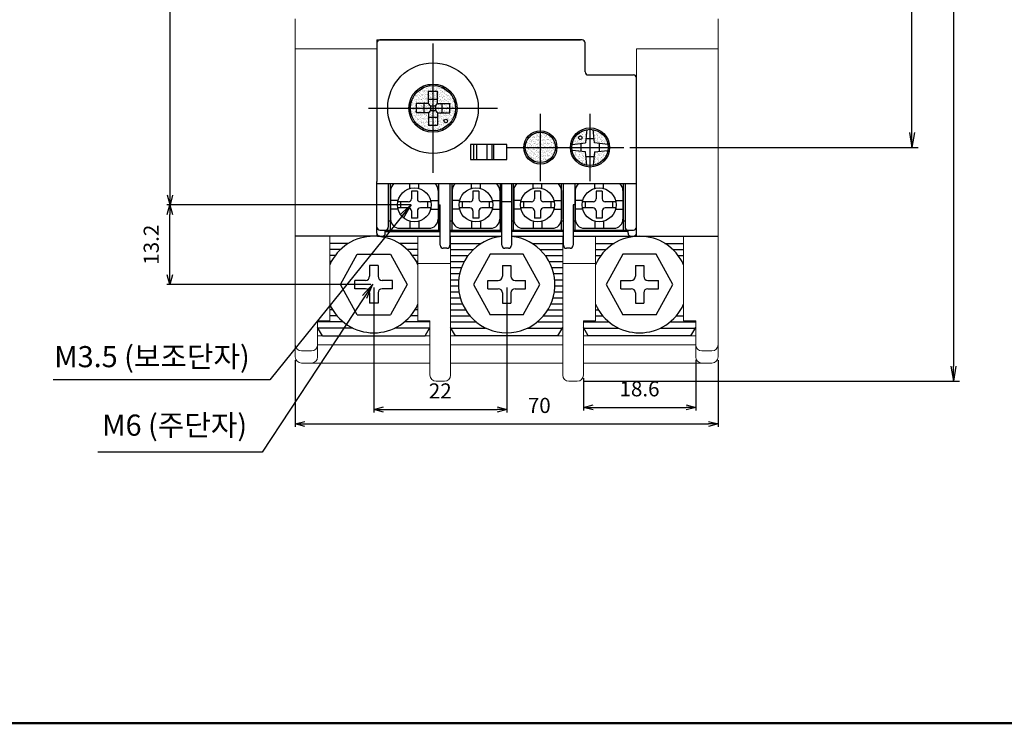
# Model space of a CAD drawing. Units: millimetres. Extents: x 1299 to 2406, y -2322 to -1601.
# Drawn here: x 1527 to 1690, y -2322 to -2206 of the extents above; entities that cross this region are included whole.
import ezdxf

# ---------------------------------------------------------------- set-up
doc = ezdxf.new("R2010")
doc.units = ezdxf.units.MM
doc.header["$LTSCALE"] = 0.5
for name, color, linetype, lineweight in [('AM_0', 7, 'Continuous', 50), ('AM_5', 3, 'Continuous', 25), ('AM_6', 2, 'Continuous', 35)]:
    doc.layers.add(name, color=color, linetype=linetype, lineweight=lineweight)
doc.styles.add('ROMANS', font='romans.shx', dxfattribs={"width": 0.7, "height": 2.5})
doc.styles.add('USER2', font='romans.shx', dxfattribs={"oblique": 15})
doc.styles.add('굴림', font='Gulim.ttf')
doc.dimstyles.new('AM_ISO$7', dxfattribs={"dimtxt": 3.5, "dimasz": 2.5, "dimexe": 1, "dimexo": 1, "dimgap": 0.5, "dimtad": 1, "dimdsep": 46, "dimtxsty": 'USER2', "dimblk": 'OPEN', "dimcen": 0, "dimclrd": 256, "dimclre": 256, "dimclrt": 256, "dimadec": 0, "dimazin": 2, "dimtp": 0.1, "dimtm": 0.1, "dimtfac": 0.71, "dimtmove": 0, "dimatfit": 3, "dimldrblk": 'OPEN', "dimfxl": 0, "dimlwd": -1, "dimlwe": -1, "dimarcsym": 0})
doc.dimstyles.new('AM_ISO(사용)$0', dxfattribs={"dimtxt": 2, "dimasz": 1.6, "dimexe": 0.5, "dimexo": 0.5, "dimgap": 0.5, "dimtad": 1, "dimlfac": 0.5, "dimdsep": 46, "dimtxsty": 'ROMANS', "dimblk": 'OPEN30', "dimcen": 0, "dimclrd": 256, "dimclre": 256, "dimclrt": 4, "dimadec": 0, "dimazin": 2, "dimtfac": 1, "dimtmove": 0, "dimatfit": 3, "dimldrblk": 'OPEN30', "dimfxl": 0, "dimlwd": -1, "dimlwe": -1, "dimarcsym": 0})
doc.dimstyles.new('사본 dducaral', dxfattribs={"dimtxt": 2.5, "dimasz": 2.5, "dimexe": 1, "dimexo": 1, "dimtad": 1, "dimlfac": 0.5, "dimdsep": 46, "dimtxsty": 'ROMANS', "dimblk": 'OPEN', "dimcen": 10, "dimclrd": 1, "dimclre": 1, "dimclrt": 4, "dimadec": 1, "dimazin": 2, "dimtp": 0.1, "dimtm": 0.1, "dimtfac": 0.71, "dimtmove": 0, "dimatfit": 3, "dimldrblk": 'OPEN', "dimfxl": 0, "dimtolj": 1, "dimlwd": -1, "dimlwe": -1, "dimarcsym": 0})

# ---------------------------------------------------------------- blocks, each defined once
blk = doc.blocks.new('_Open')
at = {"color": 0, "linetype": 'ByBlock', "lineweight": -2}
for p, q in [((-1, 0.167), (0, 0)), ((-1, -0.167), (0, 0)), ((0, 0), (-1, 0))]:
    blk.add_line(p, q, dxfattribs=at)
blk = doc.blocks.new('_Open30')
at = {"color": 0, "linetype": 'ByBlock', "lineweight": -2}
for p, q in [((-1, 0.27), (0, 0)), ((0, 0), (-1, -0.27)), ((0, 0), (-1, 0))]:
    blk.add_line(p, q, dxfattribs=at)
blk = doc.blocks.new('*D142')
at = {"layer": 'AM_5', "color": 1, "ltscale": 3}
for p, q in [((1557.9, -2145.82), (1551.15, -2145.82)), ((1551.65, -2234.73), (1551.65, -2147.42)), ((1591.61, -2236.33), (1551.15, -2236.33))]:
    blk.add_line(p, q, dxfattribs=at)
at = {"layer": 'Defpoints', "color": 0, "ltscale": 3}
for p in [(1551.65, -2145.82), (1558.4, -2145.82), (1592.11, -2236.33)]:
    blk.add_point(p, dxfattribs=at)
at = {"layer": 'AM_5', "color": 1, "ltscale": 3, "xscale": 1.6, "yscale": 1.6, "zscale": 1.6}
for p, rotation in [((1551.65, -2145.82), 90), ((1551.65, -2236.33), 270)]:
    blk.add_blockref('_Open30', p, dxfattribs=dict(at, rotation=rotation))
at = {"layer": 'AM_5', "color": 4, "ltscale": 3, "insert": (1548.9, -2191.08), "char_height": 2.5, "attachment_point": 5, "rotation": 90, "style": 'ROMANS'}
blk.add_mtext('90.5', dxfattribs=at)
blk = doc.blocks.new('*D144')
at = {"layer": 'AM_5', "color": 1, "ltscale": 3}
for p, q in [((1627.6, -2079.32), (1675.52, -2079.32)), ((1674.52, -2224.32), (1674.52, -2081.82)), ((1627.78, -2226.82), (1675.52, -2226.82))]:
    blk.add_line(p, q, dxfattribs=at)
at = {"layer": 'Defpoints', "color": 0, "ltscale": 3}
for p in [(1626.6, -2079.32), (1674.52, -2079.32), (1626.78, -2226.82)]:
    blk.add_point(p, dxfattribs=at)
at = {"layer": 'AM_5', "color": 1, "ltscale": 3, "xscale": 2.5, "yscale": 2.5, "zscale": 2.5}
for p, rotation in [((1674.52, -2079.32), 90), ((1674.52, -2226.82), 270)]:
    blk.add_blockref('_Open', p, dxfattribs=dict(at, rotation=rotation))
at = {"layer": 'AM_5', "color": 4, "ltscale": 3, "insert": (1672.65, -2153.07), "char_height": 2.5, "attachment_point": 5, "rotation": 90, "style": 'ROMANS'}
blk.add_mtext('\\A1;147.5', dxfattribs=at)
blk = doc.blocks.new('*D145')
at = {"layer": 'AM_5', "color": 1, "ltscale": 3}
for p, q in [((1627.6, -2079.32), (1682.38, -2079.32)), ((1681.38, -2081.82), (1681.38, -2263.02)), ((1620.1, -2265.52), (1682.38, -2265.52))]:
    blk.add_line(p, q, dxfattribs=at)
at = {"layer": 'Defpoints', "color": 0, "ltscale": 3}
for p in [(1626.6, -2079.32), (1619.1, -2265.52), (1681.38, -2265.52)]:
    blk.add_point(p, dxfattribs=at)
at = {"layer": 'AM_5', "color": 1, "ltscale": 3, "xscale": 2.5, "yscale": 2.5, "zscale": 2.5}
for p, rotation in [((1681.38, -2079.32), 90), ((1681.38, -2265.52), 270)]:
    blk.add_blockref('_Open', p, dxfattribs=dict(at, rotation=rotation))
at = {"layer": 'AM_5', "color": 4, "ltscale": 3, "insert": (1679.51, -2172.42), "char_height": 2.5, "attachment_point": 5, "rotation": 90, "style": 'ROMANS'}
blk.add_mtext('\\A1;186', dxfattribs=at)
blk = doc.blocks.new('*D149')
at = {"layer": 'AM_5', "color": 1, "ltscale": 3}
for p, q in [((1572.4, -2262.02), (1572.4, -2273.11)), ((1642.4, -2262.02), (1642.4, -2273.11)), ((1574, -2272.61), (1640.8, -2272.61))]:
    blk.add_line(p, q, dxfattribs=at)
at = {"layer": 'Defpoints', "color": 0, "ltscale": 3}
for p in [(1572.4, -2261.52), (1642.4, -2261.52), (1642.4, -2272.61)]:
    blk.add_point(p, dxfattribs=at)
at = {"layer": 'AM_5', "color": 1, "ltscale": 3, "xscale": 1.6, "yscale": 1.6, "zscale": 1.6, "rotation": 180}
blk.add_blockref('_Open30', (1572.4, -2272.61), dxfattribs=at)
at = {"layer": 'AM_5', "color": 1, "ltscale": 3, "xscale": 1.6, "yscale": 1.6, "zscale": 1.6}
blk.add_blockref('_Open30', (1642.4, -2272.61), dxfattribs=at)
at = {"layer": 'AM_5', "color": 4, "ltscale": 3, "insert": (1612.8, -2269.86), "char_height": 2.5, "attachment_point": 5, "style": 'ROMANS'}
blk.add_mtext('70', dxfattribs=at)
blk = doc.blocks.new('*D150')
at = {"layer": 'AM_5', "color": 1, "ltscale": 3}
for p, q in [((1585.4, -2250.02), (1585.4, -2270.71)), ((1607.4, -2250.02), (1607.4, -2270.71)), ((1587, -2270.21), (1605.8, -2270.21))]:
    blk.add_line(p, q, dxfattribs=at)
at = {"layer": 'Defpoints', "color": 0, "ltscale": 3}
for p in [(1585.4, -2249.52), (1607.4, -2249.52), (1607.4, -2270.21)]:
    blk.add_point(p, dxfattribs=at)
at = {"layer": 'AM_5', "color": 1, "ltscale": 3, "xscale": 1.6, "yscale": 1.6, "zscale": 1.6, "rotation": 180}
blk.add_blockref('_Open30', (1585.4, -2270.21), dxfattribs=at)
at = {"layer": 'AM_5', "color": 1, "ltscale": 3, "xscale": 1.6, "yscale": 1.6, "zscale": 1.6}
blk.add_blockref('_Open30', (1607.4, -2270.21), dxfattribs=at)
at = {"layer": 'AM_5', "color": 4, "ltscale": 3, "insert": (1596.4, -2267.46), "char_height": 2.5, "attachment_point": 5, "style": 'ROMANS'}
blk.add_mtext('22', dxfattribs=at)
blk = doc.blocks.new('*D161')
at = {"layer": 'AM_5', "color": 1, "ltscale": 3}
for p, q in [((1591.61, -2236.33), (1551.11, -2236.33)), ((1551.61, -2247.92), (1551.61, -2237.93)), ((1584.9, -2249.52), (1551.11, -2249.52))]:
    blk.add_line(p, q, dxfattribs=at)
at = {"layer": 'Defpoints', "color": 0, "ltscale": 3}
for p in [(1551.61, -2236.33), (1592.11, -2236.33), (1585.4, -2249.52)]:
    blk.add_point(p, dxfattribs=at)
at = {"layer": 'AM_5', "color": 1, "ltscale": 3, "xscale": 1.6, "yscale": 1.6, "zscale": 1.6}
for p, rotation in [((1551.61, -2236.33), 90), ((1551.61, -2249.52), 270)]:
    blk.add_blockref('_Open30', p, dxfattribs=dict(at, rotation=rotation))
at = {"layer": 'AM_5', "color": 4, "ltscale": 3, "insert": (1548.86, -2242.93), "char_height": 2.5, "attachment_point": 5, "rotation": 90, "style": 'ROMANS'}
blk.add_mtext('13.2', dxfattribs=at)
blk = doc.blocks.new('*D155')
at = {"layer": 'AM_5', "color": 1, "ltscale": 3}
for p, q in [((1638.7, -2262.02), (1638.7, -2270.36)), ((1620.1, -2265.02), (1620.1, -2270.36)), ((1621.7, -2269.86), (1637.1, -2269.86))]:
    blk.add_line(p, q, dxfattribs=at)
at = {"layer": 'Defpoints', "color": 0, "ltscale": 3}
for p in [(1638.7, -2261.52), (1620.1, -2264.52), (1638.7, -2269.86)]:
    blk.add_point(p, dxfattribs=at)
at = {"layer": 'AM_5', "color": 1, "ltscale": 3, "xscale": 1.6, "yscale": 1.6, "zscale": 1.6, "rotation": 180}
blk.add_blockref('_Open30', (1620.1, -2269.86), dxfattribs=at)
at = {"layer": 'AM_5', "color": 1, "ltscale": 3, "xscale": 1.6, "yscale": 1.6, "zscale": 1.6}
blk.add_blockref('_Open30', (1638.7, -2269.86), dxfattribs=at)
at = {"layer": 'AM_5', "color": 4, "ltscale": 3, "insert": (1629.4, -2267.11), "char_height": 2.5, "attachment_point": 5, "style": 'ROMANS'}
blk.add_mtext('18.6', dxfattribs=at)

msp = doc.modelspace()

# ---------------------------------------------------------------- hatches: boundary and pattern name
at = {"lineweight": 20}
h = msp.add_hatch(dxfattribs=at)
h.set_pattern_fill('AR-SAND', color=5, scale=0.01, angle=540, style=0)
h.set_pattern_definition([(217.5, (1643.6051, -1926.76022), (0.0160003, -0.48941324), [0, -0.38608, 0, -0.4318, 0, -0.41275]), (187.5, (1643.6051, -1926.7602), (-0.4495233, -0.7168251), [0, -0.20828, 0, -0.34798, 0, -0.13335]), (147.5, (1643.91753, -1926.76022), (-0.7909924, -0.0014372), [0, -0.127, 0, -0.4572, 0, -0.5969]), (137.5, (1643.9175, -1926.7602), (-0.7635565, -0.2229293), [0, -0.0635, 0, -0.29972, 0, -0.3429])])
h.paths.add_polyline_path([(1598.95024, -2220.31926, 1), (1591.45024, -2220.31926, 1)])
h = msp.add_hatch(dxfattribs=at)
h.set_pattern_fill('AR-SAND', color=5, scale=0.01, angle=450, style=0)
h.set_pattern_definition([(232.5, (1908.25928, -2152.4144), (-0.48941324, 0.0160003), [0, -0.38608, 0, -0.4318, 0, -0.41275]), (262.5, (1908.2593, -2152.4144), (-0.7168251, -0.4495233), [0, -0.20828, 0, -0.34798, 0, -0.13335]), (302.5, (1908.25928, -2152.10198), (-0.0014372, -0.7909924), [0, -0.127, 0, -0.4572, 0, -0.5969]), (312.5, (1908.2593, -2152.102), (-0.2229293, -0.7635565), [0, -0.0635, 0, -0.29972, 0, -0.3429])])
h.paths.add_polyline_path([(1618.2422, -2226.31926, 1.08743534), (1624.20024, -2226.81926, 0.464153087), (1620.70024, -2223.86122), (1620.45024, -2226.06926)])
h.paths.add_polyline_path([(1618.20024, -2226.81926, 0.04188649), (1618.2422, -2227.31926), (1620.45024, -2227.56926), (1620.70024, -2229.7773, 0.464153087), (1624.20024, -2226.81926, 1)], flags=16)
h.paths.add_polyline_path([(1621.95024, -2227.56926), (1621.70024, -2229.7773, 0.319197747), (1624.15828, -2227.31926)], flags=0)
h.paths.add_polyline_path([(1621.70024, -2223.86122), (1621.95024, -2226.06926), (1624.15828, -2226.31926, 0.319197747)], flags=0)
h = msp.add_hatch(dxfattribs=at)
h.set_pattern_fill('AR-SAND', color=1, scale=0.01, angle=360, style=0)
h.set_pattern_definition([(37.5, (1546.79537, -2513.8783), (-0.0160003, 0.48941324), [0, -0.38608, 0, -0.4318, 0, -0.41275]), (7.5, (1546.7954, -2513.8783), (0.4495233, 0.7168251), [0, -0.20828, 0, -0.34798, 0, -0.13335]), (327.5, (1546.48295, -2513.8783), (0.7909924, 0.0014372), [0, -0.127, 0, -0.4572, 0, -0.5969]), (317.5, (1546.48295, -2513.8783), (0.7635565, 0.2229293), [0, -0.0635, 0, -0.29972, 0, -0.3429])])
h.paths.add_polyline_path([(1615.48024, -2226.81926, 1), (1610.48024, -2226.81926, 1)])

# ---------------------------------------------------------------- linework, layer by layer
at = {"color": 0, "lineweight": 5, "ltscale": 5}
for p, q in [((1572.40024, -2205.51926), (1572.40024, -2210.51926)), ((1642.40024, -2210.51926), (1642.40024, -2205.51926)), ((1585.90024, -2209.01926), (1585.90024, -2210.51926)), ((1585.90024, -2210.51926), (1572.40024, -2210.51926)), ((1585.90024, -2210.51926), (1585.90024, -2241.51926)), ((1642.40024, -2210.51926), (1628.90024, -2210.51926)), ((1628.90024, -2210.51926), (1628.90024, -2216.31926)), ((1628.90024, -2210.51926), (1628.90024, -2241.51926))]:
    msp.add_line(p, q, dxfattribs=at)
for p, q in [((1585.90024, -2209.01926), (1619.60024, -2209.01926)), ((1619.90024, -2209.01926), (1586.40024, -2209.01926)), ((1585.90024, -2209.51926), (1585.90024, -2232.45463)), ((1595.20024, -2231.00496), (1595.20024, -2209.63356)), ((1620.40024, -2214.31926), (1620.40024, -2209.51926)), ((1620.61438, -2214.81926), (1628.40024, -2214.81926)), ((1620.90024, -2214.81926), (1628.40024, -2214.81926)), ((1628.90024, -2215.31926), (1628.90024, -2214.81926)), ((1628.90024, -2232.45463), (1628.90024, -2215.31926)), ((1594.45024, -2217.51926), (1595.95024, -2217.51926)), ((1594.45024, -2219.56926), (1594.45024, -2217.51926)), ((1594.70024, -2216.60275), (1594.70024, -2216.35064)), ((1595.70024, -2216.60275), (1595.70024, -2216.35064)), ((1595.95024, -2219.56926), (1595.95024, -2217.51926)), ((1596.93271, -2216.99345), (1596.95024, -2216.81926)), ((1596.95024, -2216.72239), (1596.95024, -2216.81926)), ((1591.40024, -2221.56826), (1591.40024, -2219.07026)), ((1594.45024, -2218.81926), (1595.95024, -2218.81926)), ((1598.90024, -2219.70893), (1598.90024, -2218.79939)), ((1598.90024, -2218.79939), (1598.90024, -2219.70893)), ((1584.51454, -2220.31926), (1605.88594, -2220.31926)), ((1591.20024, -2220.31926), (1591.45024, -2220.31926)), ((1594.45024, -2219.56926), (1592.40024, -2219.56926)), ((1592.40024, -2219.56926), (1592.40024, -2221.06926)), ((1592.40024, -2219.56926), (1592.40024, -2221.06926)), ((1593.70024, -2219.56926), (1593.70024, -2221.06926)), ((1594.80024, -2219.91926), (1594.45024, -2219.56926)), ((1594.80024, -2220.71926), (1594.45024, -2221.06926)), ((1594.80024, -2219.91926), (1595.60024, -2219.91926)), ((1594.80024, -2219.91926), (1594.80024, -2220.71926)), ((1594.80024, -2220.71926), (1595.60024, -2220.71926)), ((1595.60024, -2219.91926), (1595.95024, -2219.56926)), ((1595.60024, -2219.91926), (1595.60024, -2220.71926)), ((1595.60024, -2220.71926), (1595.95024, -2221.06926)), ((1595.95024, -2219.56926), (1598.00024, -2219.56926)), ((1596.70024, -2221.06926), (1596.70024, -2219.56926)), ((1598.00024, -2221.06926), (1598.00024, -2219.56926)), ((1598.95024, -2220.31926), (1599.20024, -2220.31926)), ((1594.45024, -2221.06926), (1592.40024, -2221.06926)), ((1594.45024, -2221.06926), (1594.45024, -2223.11926)), ((1594.45024, -2221.81926), (1595.95024, -2221.81926)), ((1595.95024, -2221.06926), (1595.95024, -2223.11926)), ((1595.95024, -2221.06926), (1598.00024, -2221.06926)), ((1598.90024, -2220.92959), (1598.90024, -2221.83913)), ((1594.45024, -2223.11926), (1595.95024, -2223.11926)), ((1594.45024, -2223.11926), (1595.95024, -2223.11926)), ((1620.70024, -2223.86122), (1620.45024, -2226.06926)), ((1621.95024, -2226.06926), (1621.70024, -2223.86122)), ((1610.98024, -2225.31926), (1610.98024, -2224.9318)), ((1610.98024, -2225.31926), (1610.98024, -2224.9318)), ((1614.98024, -2225.31926), (1614.98024, -2224.9318)), ((1614.98024, -2225.31926), (1614.98024, -2224.9318)), ((1618.95024, -2224.83495), (1618.95024, -2224.47405)), ((1618.95024, -2224.83495), (1618.95024, -2224.47405)), ((1620.53516, -2225.31926), (1621.86532, -2225.31926)), ((1623.45024, -2224.83495), (1623.45024, -2224.47405)), ((1623.45024, -2224.83495), (1623.45024, -2224.47405)), ((1601.90024, -2226.31926), (1601.90024, -2228.81926)), ((1602.39027, -2226.31926), (1602.39027, -2228.81926)), ((1604.13087, -2226.31926), (1604.13087, -2228.81926)), ((1604.92102, -2226.31926), (1604.92102, -2228.81926)), ((1605.20024, -2226.31926), (1605.20024, -2228.81926)), ((1618.2422, -2226.31926), (1620.45024, -2226.06926)), ((1620.45024, -2227.56926), (1618.2422, -2227.31926)), ((1619.70024, -2226.16073), (1619.70024, -2227.48435)), ((1624.15828, -2226.31926), (1621.95024, -2226.06926)), ((1621.95024, -2227.56926), (1624.15828, -2227.31926)), ((1622.70024, -2226.15418), (1622.70024, -2227.48435)), ((1620.70024, -2229.7773), (1620.45024, -2227.56926)), ((1620.5417, -2228.31926), (1621.86532, -2228.31926)), ((1621.95024, -2227.56926), (1621.70024, -2229.7773)), ((1585.90024, -2241.01926), (1585.90024, -2232.45463)), ((1585.90024, -2232.81926), (1628.90024, -2232.81926)), ((1587.80024, -2232.81926), (1587.80024, -2240.01926)), ((1588.10024, -2232.81926), (1588.10024, -2240.51926)), ((1588.10024, -2232.81926), (1588.10024, -2240.51926)), ((1596.10024, -2232.81926), (1596.10024, -2240.51926)), ((1598.00024, -2232.81926), (1598.00024, -2243.01926)), ((1598.30024, -2232.81926), (1598.30024, -2240.51926)), ((1606.30024, -2232.81926), (1606.30024, -2240.51926)), ((1606.60024, -2243.01926), (1606.60024, -2232.81926)), ((1608.20024, -2232.81926), (1608.20024, -2243.01926)), ((1608.50024, -2232.81926), (1608.50024, -2240.51926)), ((1616.50024, -2240.51926), (1616.50024, -2232.81926)), ((1616.80024, -2243.01926), (1616.80024, -2232.81926)), ((1618.70024, -2232.81926), (1618.70024, -2240.51926)), ((1626.70024, -2232.81926), (1626.70024, -2240.51926)), ((1627.00024, -2232.81926), (1627.00024, -2240.01926)), ((1628.90024, -2241.01926), (1628.90024, -2232.45463)), ((1592.61336, -2234.05614), (1591.61336, -2234.05614)), ((1591.61336, -2234.05614), (1591.61336, -2235.33238)), ((1592.61336, -2234.05614), (1592.61336, -2235.33238)), ((1602.81336, -2234.05614), (1601.81336, -2234.05614)), ((1601.81336, -2234.05614), (1601.81336, -2235.33238)), ((1602.81336, -2234.05614), (1602.81336, -2235.33238)), ((1613.01336, -2234.05614), (1612.01336, -2234.05614)), ((1612.01336, -2234.05614), (1612.01336, -2235.33238)), ((1613.01336, -2234.05614), (1613.01336, -2235.33238)), ((1623.21336, -2234.05614), (1622.21336, -2234.05614)), ((1622.21336, -2234.05614), (1622.21336, -2235.33238)), ((1623.21336, -2234.05614), (1623.21336, -2235.33238)), ((1587.80024, -2236.31926), (1587.80024, -2240.01926)), ((1591.11336, -2235.83238), (1589.35836, -2235.83238)), ((1591.11336, -2236.83238), (1589.35836, -2236.83238)), ((1589.86336, -2236.83238), (1589.86336, -2235.83238)), ((1594.86836, -2235.83238), (1593.11336, -2235.83238)), ((1594.86836, -2236.83238), (1593.11336, -2236.83238)), ((1594.36336, -2236.83238), (1594.36336, -2235.83238)), ((1596.10024, -2236.31926), (1596.40024, -2236.31926)), ((1596.40024, -2243.01926), (1596.40024, -2236.31926)), ((1601.31336, -2235.83238), (1599.55836, -2235.83238)), ((1601.31336, -2236.83238), (1599.55836, -2236.83238)), ((1600.06336, -2236.83238), (1600.06336, -2235.83238)), ((1605.06836, -2235.83238), (1603.31336, -2235.83238)), ((1605.06836, -2236.83238), (1603.31336, -2236.83238)), ((1604.56336, -2236.83238), (1604.56336, -2235.83238)), ((1608.20024, -2235.81926), (1606.60024, -2235.81926)), ((1611.51336, -2235.83238), (1609.75836, -2235.83238)), ((1611.51336, -2236.83238), (1609.75836, -2236.83238)), ((1610.26336, -2236.83238), (1610.26336, -2235.83238)), ((1615.26836, -2235.83238), (1613.51336, -2235.83238)), ((1615.26836, -2236.83238), (1613.51336, -2236.83238)), ((1614.76336, -2236.83238), (1614.76336, -2235.83238)), ((1618.70024, -2236.31926), (1618.40024, -2236.31926)), ((1618.40024, -2236.31926), (1618.40024, -2243.01926)), ((1621.71336, -2235.83238), (1619.95836, -2235.83238)), ((1621.71336, -2236.83238), (1619.95836, -2236.83238)), ((1620.46336, -2236.83238), (1620.46336, -2235.83238)), ((1625.46836, -2235.83238), (1623.71336, -2235.83238)), ((1625.46836, -2236.83238), (1623.71336, -2236.83238)), ((1624.96336, -2236.83238), (1624.96336, -2235.83238)), ((1591.61336, -2237.33238), (1591.61336, -2238.55614)), ((1592.61336, -2238.55614), (1591.61336, -2238.55614)), ((1592.61336, -2237.33238), (1592.61336, -2238.55614)), ((1601.81336, -2237.33238), (1601.81336, -2238.55614)), ((1602.81336, -2238.55614), (1601.81336, -2238.55614)), ((1602.81336, -2237.33238), (1602.81336, -2238.55614)), ((1612.01336, -2237.33238), (1612.01336, -2238.55614)), ((1613.01336, -2238.55614), (1612.01336, -2238.55614)), ((1613.01336, -2237.33238), (1613.01336, -2238.55614)), ((1622.21336, -2237.33238), (1622.21336, -2238.55614)), ((1623.21336, -2238.55614), (1622.21336, -2238.55614)), ((1623.21336, -2237.33238), (1623.21336, -2238.55614)), ((1588.10024, -2239.01926), (1587.80024, -2239.01926)), ((1596.40024, -2239.01926), (1596.10024, -2239.01926)), ((1598.30024, -2239.01926), (1598.00024, -2239.01926)), ((1606.60024, -2239.01926), (1606.30024, -2239.01926)), ((1608.50024, -2239.01926), (1608.20024, -2239.01926)), ((1616.80024, -2239.01926), (1616.50024, -2239.01926)), ((1618.70024, -2239.01926), (1618.40024, -2239.01926)), ((1627.00024, -2239.01926), (1626.70024, -2239.01926)), ((1586.40024, -2240.51926), (1596.40024, -2240.51926)), ((1587.30024, -2241.01926), (1587.30024, -2240.51926)), ((1587.30024, -2240.71926), (1596.40024, -2240.71926)), ((1598.00024, -2240.51926), (1606.60024, -2240.51926)), ((1598.00024, -2240.71926), (1606.60024, -2240.71926)), ((1608.20024, -2240.51926), (1616.80024, -2240.51926)), ((1616.80024, -2240.71926), (1608.20024, -2240.71926)), ((1618.40024, -2240.51926), (1628.40024, -2240.51926)), ((1627.50024, -2240.71926), (1618.40024, -2240.71926)), ((1627.50024, -2241.01926), (1627.50024, -2240.51926)), ((1597.50024, -2243.51926), (1596.90024, -2243.51926)), ((1607.70024, -2243.51926), (1607.10024, -2243.51926)), ((1617.90024, -2243.51926), (1617.30024, -2243.51926)), ((1586.09309, -2246.36506), (1584.70739, -2246.36506)), ((1584.70739, -2246.36506), (1584.70739, -2248.13356)), ((1586.09309, -2246.36506), (1586.09309, -2248.13356)), ((1606.70739, -2246.36506), (1608.09309, -2246.36506)), ((1606.70739, -2246.36506), (1606.70739, -2248.13356)), ((1608.09309, -2246.36506), (1608.09309, -2248.13356)), ((1628.70739, -2246.36506), (1630.09309, -2246.36506)), ((1628.70739, -2246.36506), (1628.70739, -2248.13356)), ((1630.09309, -2246.36506), (1630.09309, -2248.13356)), ((1582.2824, -2250.21212), (1582.2824, -2248.82641)), ((1584.01453, -2248.82641), (1582.2824, -2248.82641)), ((1588.51808, -2248.82641), (1586.78595, -2248.82641)), ((1588.51808, -2250.21212), (1588.51808, -2248.82641)), ((1604.2824, -2250.21212), (1604.2824, -2248.82641)), ((1604.2824, -2248.82641), (1606.01453, -2248.82641)), ((1608.78595, -2248.82641), (1610.51808, -2248.82641)), ((1610.51808, -2250.21212), (1610.51808, -2248.82641)), ((1626.2824, -2248.82641), (1628.01453, -2248.82641)), ((1626.2824, -2250.21212), (1626.2824, -2248.82641)), ((1630.78595, -2248.82641), (1632.51808, -2248.82641)), ((1632.51808, -2250.21212), (1632.51808, -2248.82641)), ((1584.01453, -2250.21212), (1582.2824, -2250.21212)), ((1584.70739, -2250.90497), (1584.70739, -2252.60074)), ((1586.09309, -2250.90497), (1586.09309, -2252.60074)), ((1588.51808, -2250.21212), (1586.78595, -2250.21212)), ((1604.2824, -2250.21212), (1606.01453, -2250.21212)), ((1606.70739, -2250.90497), (1606.70739, -2252.60074)), ((1608.09309, -2250.90497), (1608.09309, -2252.60074)), ((1608.78595, -2250.21212), (1610.51808, -2250.21212)), ((1626.2824, -2250.21212), (1628.01453, -2250.21212)), ((1628.70739, -2250.90497), (1628.70739, -2252.60074)), ((1630.09309, -2250.90497), (1630.09309, -2252.60074)), ((1630.78595, -2250.21212), (1632.51808, -2250.21212)), ((1586.09309, -2252.60074), (1584.70739, -2252.60074)), ((1606.70739, -2252.60074), (1608.09309, -2252.60074)), ((1628.70739, -2252.60074), (1630.09309, -2252.60074))]:
    msp.add_line(p, q)
at = {"color": 0, "lineweight": 0, "ltscale": 0.5}
for p, q in [((1572.40024, -2210.51926), (1572.40024, -2261.51926)), ((1628.90024, -2210.51926), (1642.40024, -2210.51926)), ((1642.40024, -2210.51926), (1642.40024, -2261.51926)), ((1578.10024, -2241.51926), (1578.10024, -2255.51926)), ((1592.70024, -2241.51926), (1592.70024, -2255.51926)), ((1598.10024, -2241.51926), (1598.10024, -2264.51926)), ((1616.70024, -2241.51926), (1616.70024, -2264.51926)), ((1622.10024, -2241.51926), (1622.10024, -2255.51926)), ((1636.70024, -2241.51926), (1636.70024, -2255.51926)), ((1592.70024, -2246.01926), (1598.10024, -2246.01926)), ((1616.70024, -2246.01926), (1622.10024, -2246.01926)), ((1576.10024, -2255.51926), (1576.10024, -2261.51926)), ((1576.10024, -2255.51926), (1578.10024, -2255.51926)), ((1592.70024, -2255.51926), (1594.70024, -2255.51926)), ((1594.70024, -2255.51926), (1594.70024, -2264.51926)), ((1620.10024, -2255.51926), (1620.10024, -2264.51926)), ((1620.10024, -2255.51926), (1622.10024, -2255.51926)), ((1636.70024, -2255.51926), (1638.70024, -2255.51926)), ((1638.70024, -2255.51926), (1638.70024, -2261.51926)), ((1576.10024, -2258.01926), (1594.70024, -2258.01926)), ((1598.10024, -2258.01926), (1616.70024, -2258.01926)), ((1620.10024, -2258.01926), (1638.70024, -2258.01926)), ((1576.10024, -2259.51926), (1594.70024, -2259.51926)), ((1598.10024, -2259.51926), (1616.70024, -2259.51926)), ((1620.10024, -2259.51926), (1638.70024, -2259.51926)), ((1573.40024, -2260.51926), (1575.10024, -2260.51926)), ((1639.70024, -2260.51926), (1641.40024, -2260.51926)), ((1573.40024, -2262.51926), (1594.70024, -2262.51926)), ((1598.10024, -2262.51926), (1616.70024, -2262.51926)), ((1620.10024, -2262.51926), (1641.40024, -2262.51926)), ((1595.70024, -2265.51926), (1597.10024, -2265.51926)), ((1617.70024, -2265.51926), (1619.10024, -2265.51926))]:
    msp.add_line(p, q, dxfattribs=at)
at = {"ltscale": 0.6}
for p, q in [((1612.98024, -2232.39594), (1612.98024, -2221.24259)), ((1621.20024, -2232.39594), (1621.20024, -2221.24259)), ((1607.40357, -2226.81926), (1626.77691, -2226.81926))]:
    msp.add_line(p, q, dxfattribs=at)
at = {"lineweight": -2}
for p, q in [((1591.38131, -2233.62977), (1591.38131, -2232.81926)), ((1592.84541, -2233.62977), (1592.84541, -2232.81926)), ((1601.58131, -2233.62977), (1601.58131, -2232.81926)), ((1603.04541, -2233.62977), (1603.04541, -2232.81926)), ((1611.78131, -2233.62977), (1611.78131, -2232.81926)), ((1613.24541, -2233.62977), (1613.24541, -2232.81926)), ((1621.98131, -2233.62977), (1621.98131, -2232.81926)), ((1623.44541, -2233.62977), (1623.44541, -2232.81926)), ((1588.16932, -2233.9629), (1588.16932, -2238.70187)), ((1596.0574, -2233.9629), (1596.0574, -2238.70187)), ((1598.36932, -2233.9629), (1598.36932, -2238.70187)), ((1606.2574, -2233.9629), (1606.2574, -2238.70187)), ((1608.56932, -2233.9629), (1608.56932, -2238.70187)), ((1616.4574, -2233.9629), (1616.4574, -2238.70187)), ((1618.76932, -2233.9629), (1618.76932, -2238.70187)), ((1626.6574, -2233.9629), (1626.6574, -2238.70187)), ((1589.41075, -2235.60033), (1588.16932, -2235.60033)), ((1589.41075, -2237.06443), (1588.16932, -2237.06443)), ((1594.81597, -2235.60033), (1596.0574, -2235.60033)), ((1594.81597, -2237.06443), (1596.0574, -2237.06443)), ((1599.61075, -2235.60033), (1598.36932, -2235.60033)), ((1599.61075, -2237.06443), (1598.36932, -2237.06443)), ((1605.01597, -2235.60033), (1606.2574, -2235.60033)), ((1605.01597, -2237.06443), (1606.2574, -2237.06443)), ((1609.81075, -2235.60033), (1608.56932, -2235.60033)), ((1609.81075, -2237.06443), (1608.56932, -2237.06443)), ((1615.21597, -2235.60033), (1616.4574, -2235.60033)), ((1615.21597, -2237.06443), (1616.4574, -2237.06443)), ((1620.01075, -2235.60033), (1618.76932, -2235.60033)), ((1620.01075, -2237.06443), (1618.76932, -2237.06443)), ((1625.41597, -2235.60033), (1626.6574, -2235.60033)), ((1625.41597, -2237.06443), (1626.6574, -2237.06443)), ((1589.66932, -2240.20187), (1594.5574, -2240.20187)), ((1591.38131, -2239.03499), (1591.38131, -2240.20187)), ((1592.84541, -2239.03499), (1592.84541, -2240.20187)), ((1599.86932, -2240.20187), (1604.7574, -2240.20187)), ((1601.58131, -2239.03499), (1601.58131, -2240.20187)), ((1603.04541, -2239.03499), (1603.04541, -2240.20187)), ((1610.06932, -2240.20187), (1614.9574, -2240.20187)), ((1611.78131, -2239.03499), (1611.78131, -2240.20187)), ((1613.24541, -2239.03499), (1613.24541, -2240.20187)), ((1620.26932, -2240.20187), (1625.1574, -2240.20187)), ((1621.98131, -2239.03499), (1621.98131, -2240.20187)), ((1623.44541, -2239.03499), (1623.44541, -2240.20187)), ((1586.40024, -2241.51926), (1572.40024, -2241.51926)), ((1586.40024, -2241.51926), (1596.40024, -2241.51926)), ((1598.00024, -2241.51926), (1606.60024, -2241.51926)), ((1608.20024, -2241.51926), (1616.80024, -2241.51926)), ((1618.40024, -2241.51926), (1628.40024, -2241.51926)), ((1628.40024, -2241.51926), (1642.40024, -2241.51926)), ((1579.90024, -2249.51926), (1582.65024, -2244.51926)), ((1582.65024, -2244.51926), (1588.15024, -2244.51926)), ((1588.15024, -2244.51926), (1590.90024, -2249.51926)), ((1604.65024, -2244.51926), (1601.90024, -2249.51926)), ((1610.15024, -2244.51926), (1604.65024, -2244.51926)), ((1612.90024, -2249.51926), (1610.15024, -2244.51926)), ((1626.65024, -2244.51926), (1623.90024, -2249.51926)), ((1632.15024, -2244.51926), (1626.65024, -2244.51926)), ((1634.90024, -2249.51926), (1632.15024, -2244.51926)), ((1582.65024, -2254.51926), (1579.90024, -2249.51926)), ((1590.90024, -2249.51926), (1588.15024, -2254.51926)), ((1601.90024, -2249.51926), (1604.65024, -2254.51926)), ((1610.15024, -2254.51926), (1612.90024, -2249.51926)), ((1623.90024, -2249.51926), (1626.65024, -2254.51926)), ((1632.15024, -2254.51926), (1634.90024, -2249.51926)), ((1582.65024, -2254.51926), (1588.15024, -2254.51926)), ((1610.15024, -2254.51926), (1604.65024, -2254.51926)), ((1632.15024, -2254.51926), (1626.65024, -2254.51926))]:
    msp.add_line(p, q, dxfattribs=at)
at = {"color": 3}
for p, q in [((1581.18443, -2242.72022), (1578.10024, -2242.72022)), ((1592.70024, -2242.72022), (1589.61605, -2242.72022)), ((1598.10024, -2242.72022), (1603.18443, -2242.72022)), ((1611.61605, -2242.72022), (1616.70024, -2242.72022)), ((1622.10024, -2242.72022), (1625.18443, -2242.72022)), ((1633.61605, -2242.72022), (1636.70024, -2242.72022)), ((1579.88924, -2243.72022), (1578.10024, -2243.72022)), ((1578.99952, -2244.72022), (1578.10024, -2244.72022)), ((1592.70024, -2243.72022), (1590.91124, -2243.72022)), ((1592.70024, -2244.72022), (1591.80096, -2244.72022)), ((1598.10024, -2243.72022), (1601.88924, -2243.72022)), ((1598.10024, -2244.72022), (1600.99952, -2244.72022)), ((1612.91124, -2243.72022), (1616.70024, -2243.72022)), ((1613.80096, -2244.72022), (1616.70024, -2244.72022)), ((1622.10024, -2243.72022), (1623.88924, -2243.72022)), ((1622.10024, -2244.72022), (1622.99952, -2244.72022)), ((1634.91124, -2243.72022), (1636.70024, -2243.72022)), ((1635.80096, -2244.72022), (1636.70024, -2244.72022)), ((1578.35983, -2245.72022), (1578.10024, -2245.72022)), ((1592.70024, -2245.72022), (1592.44064, -2245.72022)), ((1598.10024, -2245.72022), (1600.35983, -2245.72022)), ((1598.10024, -2246.72022), (1599.90588, -2246.72022)), ((1614.44064, -2245.72022), (1616.70024, -2245.72022)), ((1614.8946, -2246.72022), (1616.70024, -2246.72022)), ((1598.10024, -2247.72022), (1599.60515, -2247.72022)), ((1615.19533, -2247.72022), (1616.70024, -2247.72022)), ((1598.10024, -2248.72022), (1599.44024, -2248.72022)), ((1598.10024, -2249.72022), (1599.40276, -2249.72022)), ((1615.36024, -2248.72022), (1616.70024, -2248.72022)), ((1615.39771, -2249.72022), (1616.70024, -2249.72022)), ((1598.10024, -2250.72022), (1599.4909, -2250.72022)), ((1598.10024, -2251.72022), (1599.70896, -2251.72022)), ((1615.09152, -2251.72022), (1616.70024, -2251.72022)), ((1615.30958, -2250.72022), (1616.70024, -2250.72022)), ((1598.10024, -2252.72022), (1600.06854, -2252.72022)), ((1614.73194, -2252.72022), (1616.70024, -2252.72022)), ((1578.59201, -2253.72022), (1578.10024, -2253.72022)), ((1579.32159, -2254.72022), (1578.10024, -2254.72022)), ((1592.70024, -2254.72022), (1591.47889, -2254.72022)), ((1592.70024, -2253.72022), (1592.20846, -2253.72022)), ((1598.10024, -2253.72022), (1600.59201, -2253.72022)), ((1598.10024, -2254.72022), (1601.32159, -2254.72022)), ((1613.47889, -2254.72022), (1616.70024, -2254.72022)), ((1614.20846, -2253.72022), (1616.70024, -2253.72022)), ((1622.10024, -2253.72022), (1622.59201, -2253.72022)), ((1622.10024, -2254.72022), (1623.32159, -2254.72022)), ((1635.47889, -2254.72022), (1636.70024, -2254.72022)), ((1580.34573, -2255.72022), (1576.10024, -2255.72022)), ((1594.70024, -2255.72022), (1590.45475, -2255.72022)), ((1598.10024, -2255.72022), (1602.34573, -2255.72022)), ((1612.45475, -2255.72022), (1616.70024, -2255.72022)), ((1620.10024, -2255.72022), (1624.34573, -2255.72022)), ((1634.45475, -2255.72022), (1638.70024, -2255.72022)), ((1581.91511, -2256.72022), (1576.15024, -2256.72022)), ((1594.65024, -2256.72022), (1588.88537, -2256.72022)), ((1598.15024, -2256.72022), (1603.91511, -2256.72022)), ((1610.88537, -2256.72022), (1616.65024, -2256.72022)), ((1620.15024, -2256.72022), (1625.91511, -2256.72022)), ((1632.88537, -2256.72022), (1638.65024, -2256.72022))]:
    msp.add_line(p, q, dxfattribs=at)
at = {"color": 3, "lineweight": 25, "ltscale": 0.5}
for p, q in [((1576.90024, -2258.01926), (1576.10024, -2256.63362)), ((1593.90024, -2258.01926), (1594.70024, -2256.63362)), ((1598.90024, -2258.01926), (1598.10024, -2256.63362)), ((1615.90024, -2258.01926), (1616.70024, -2256.63362)), ((1620.90024, -2258.01926), (1620.10024, -2256.63362)), ((1637.90024, -2258.01926), (1638.70024, -2256.63362)), ((1576.90024, -2258.01926), (1593.90024, -2258.01926)), ((1615.90024, -2258.01926), (1598.90024, -2258.01926)), ((1637.90024, -2258.01926), (1620.90024, -2258.01926))]:
    msp.add_line(p, q, dxfattribs=at)
msp.add_lwpolyline([(1607.40024, -2226.31926), (1601.40024, -2226.31926), (1601.40024, -2228.81926), (1607.40024, -2228.81926)], close=True)
for centre, radius in [((1595.20024, -2220.31926), 7.5), ((1595.20024, -2220.31926), 4), ((1595.20024, -2220.31926), 3.75), ((1597.32156, -2222.44058), 0.3), ((1621.20024, -2226.81926), 3.25), ((1621.20024, -2226.81926), 3), ((1612.98024, -2226.81926), 2.75), ((1612.98024, -2226.81926), 2.5), ((1619.60024, -2225.21926), 0.3)]:
    msp.add_circle(centre, radius)
at = {"lineweight": -2}
for centre in [(1592.11336, -2236.33238), (1602.31336, -2236.33238), (1612.51336, -2236.33238), (1622.71336, -2236.33238)]:
    msp.add_circle(centre, 2.8, dxfattribs=at)
for centre, radius, start, end in [((1586.40024, -2209.51926), 0.5, 90, 180), ((1619.90024, -2209.51926), 0.5, 0, 90), ((1620.90024, -2214.31926), 0.5, 180, 270), ((1628.40024, -2215.31926), 0.5, 0, 90), ((1592.99804, -2217.31926), 0.5, 35.708567, 66.9867952), ((1597.40244, -2217.31926), 0.5, 113.0132048, 144.291433), ((1591.11336, -2235.33238), 0.5, 270, 0), ((1593.11336, -2235.33238), 0.5, 180, 270), ((1601.31336, -2235.33238), 0.5, 270, 0), ((1603.31336, -2235.33238), 0.5, 180, 270), ((1611.51336, -2235.33238), 0.5, 270, 0), ((1613.51336, -2235.33238), 0.5, 180, 270), ((1621.71336, -2235.33238), 0.5, 270, 0), ((1623.71336, -2235.33238), 0.5, 180, 270), ((1591.11336, -2237.33238), 0.5, 0, 90), ((1593.11336, -2237.33238), 0.5, 90, 180), ((1601.31336, -2237.33238), 0.5, 0, 90), ((1603.31336, -2237.33238), 0.5, 90, 180), ((1611.51336, -2237.33238), 0.5, 0, 90), ((1613.51336, -2237.33238), 0.5, 90, 180), ((1621.71336, -2237.33238), 0.5, 0, 90), ((1623.71336, -2237.33238), 0.5, 90, 180), ((1586.40024, -2240.01926), 0.5, 180, 270), ((1587.30024, -2240.01926), 0.5, 270, 0), ((1627.50024, -2240.01926), 0.5, 180, 270), ((1628.40024, -2240.01926), 0.5, 270, 0), ((1586.40024, -2241.01926), 0.5, 180, 270), ((1586.80024, -2241.01926), 0.5, 270, 0), ((1628.00024, -2241.01926), 0.5, 180, 270), ((1628.40024, -2241.01926), 0.5, 270, 0), ((1596.90024, -2243.01926), 0.5, 180, 270), ((1597.50024, -2243.01926), 0.5, 270, 0), ((1607.10024, -2243.01926), 0.5, 180, 270), ((1607.70024, -2243.01926), 0.5, 270, 0), ((1617.30024, -2243.01926), 0.5, 180, 270), ((1617.90024, -2243.01926), 0.5, 270, 0), ((1584.01453, -2248.13356), 0.69285, 270, 0), ((1586.78595, -2248.13356), 0.69285, 180, 270), ((1606.01453, -2248.13356), 0.69285, 270, 0), ((1608.78595, -2248.13356), 0.69285, 180, 270), ((1628.01453, -2248.13356), 0.69285, 270, 0), ((1630.78595, -2248.13356), 0.69285, 180, 270), ((1584.01453, -2250.90497), 0.69285, 0, 90), ((1586.78595, -2250.90497), 0.69285, 90, 180), ((1606.01453, -2250.90497), 0.69285, 0, 90), ((1608.78595, -2250.90497), 0.69285, 90, 180), ((1628.01453, -2250.90497), 0.69285, 0, 90), ((1630.78595, -2250.90497), 0.69285, 90, 180)]:
    msp.add_arc(centre, radius, start, end)
for centre, radius, start, end in [((1589.66932, -2233.9629), 1.5, 130.3217075, 180), ((1594.5574, -2233.9629), 1.5, 0, 49.6782925), ((1599.86932, -2233.9629), 1.5, 130.3217075, 180), ((1604.7574, -2233.9629), 1.5, 0, 49.6782925), ((1610.06932, -2233.9629), 1.5, 130.3217075, 180), ((1614.9574, -2233.9629), 1.5, 0, 49.6782925), ((1620.26932, -2233.9629), 1.5, 130.3217075, 180), ((1625.1574, -2233.9629), 1.5, 0, 49.6782925), ((1589.66932, -2238.70187), 1.5, 180, 270), ((1594.5574, -2238.70187), 1.5, 270, 0), ((1599.86932, -2238.70187), 1.5, 180, 270), ((1604.7574, -2238.70187), 1.5, 270, 0), ((1610.06932, -2238.70187), 1.5, 180, 270), ((1614.9574, -2238.70187), 1.5, 270, 0), ((1620.26932, -2238.70187), 1.5, 180, 270), ((1625.1574, -2238.70187), 1.5, 270, 0), ((1585.40024, -2249.51926), 8, 24.146848, 155.853152), ((1607.40024, -2249.51926), 8, 95.7391705, 84.2608295), ((1629.40024, -2249.51926), 8, 24.146848, 155.853152), ((1585.40024, -2249.51926), 8, 204.146848, 335.853152), ((1629.40024, -2249.51926), 8, 204.146848, 335.853152)]:
    msp.add_arc(centre, radius, start, end, dxfattribs=at)
at = {"color": 0, "lineweight": 0, "ltscale": 0.5}
for centre, start, end in [((1573.40024, -2259.51926), 180, 270), ((1575.10024, -2259.51926), 270, 0), ((1639.70024, -2259.51926), 180, 270), ((1641.40024, -2259.51926), 270, 0), ((1573.40024, -2261.51926), 180, 270), ((1575.10024, -2261.51926), 270, 0), ((1639.70024, -2261.51926), 180, 270), ((1641.40024, -2261.51926), 270, 0), ((1595.70024, -2264.51926), 180, 270), ((1597.10024, -2264.51926), 270, 0), ((1617.70024, -2264.51926), 180, 270), ((1619.10024, -2264.51926), 270, 0)]:
    msp.add_arc(centre, 1, start, end, dxfattribs=at)
at = {"layer": 'AM_0'}
msp.add_line((1299.4184, -2322.17201), (2406.31034, -2322.17201), dxfattribs=at)

# ---------------------------------------------------------------- texts
at = {"layer": 'AM_6', "style": '굴림'}
for s, p in [('M3.5 (보조단자)', (1532.47597, -2263.21066)), ('M6 (주단자)', (1540.4119, -2274.55498))]:
    msp.add_text(s, height=3.5, dxfattribs=at).set_placement(p)

# ---------------------------------------------------------------- dimensions: what is measured, and where the dimension line sits
at = {"layer": 'AM_5'}
for base, p1, p2, angle, dimstyle, override, picture, middle in [((1681.38213, -2265.51926), (1626.60024, -2079.31926), (1619.10024, -2265.51926), 90, '사본 dducaral', {"dimdec": 0, "dimlfac": 1, "dimtp": 0}, '*D145', (1679.50713, -2172.41926)), ((1674.52444, -2079.31926), (1626.77691, -2226.81926), (1626.60024, -2079.31926), 90, '사본 dducaral', {"dimlfac": 1}, '*D144', (1672.64944, -2153.06926)), ((1551.65267, -2145.81926), (1592.11336, -2236.33238), (1558.40024, -2145.81926), 90, 'AM_ISO(사용)$0', {"dimgap": 1.5, "dimdec": 1, "dimlfac": 1, "dimclrd": 1, "dimclre": 1, "dimadec": 2}, '*D142', (1548.90267, -2191.07582)), ((1551.61231, -2236.33238), (1585.40024, -2249.51926), (1592.11336, -2236.33238), 90, 'AM_ISO(사용)$0', {"dimgap": 1.5, "dimdec": 1, "dimlfac": 1, "dimclrd": 1, "dimclre": 1, "dimadec": 2}, '*D161', (1548.86231, -2242.92582)), ((1607.40024, -2270.20937), (1585.40024, -2249.51926), (1607.40024, -2249.51926), 180, 'AM_ISO(사용)$0', {"dimgap": 1.5, "dimlfac": 1, "dimclrd": 1, "dimclre": 1, "dimadec": 2}, '*D150', (1596.40024, -2267.45937)), ((1638.70024, -2269.85807), (1620.10024, -2264.51926), (1638.70024, -2261.51926), 180, 'AM_ISO(사용)$0', {"dimgap": 1.5, "dimlfac": 1, "dimclrd": 1, "dimclre": 1, "dimadec": 2}, '*D155', (1629.40024, -2267.10807))]:
    dim = msp.add_linear_dim(base=base, p1=p1, p2=p2, angle=angle, dimstyle=dimstyle, override=override, dxfattribs=at)
    dim.commit()
    dim.dimension.update_dxf_attribs({"geometry": picture, "text_midpoint": middle})
dim = msp.add_linear_dim(base=(1642.40024, -2272.61294), p1=(1572.40024, -2261.51926), p2=(1642.40024, -2261.51926), angle=180, dimstyle='AM_ISO(사용)$0', override={"dimgap": 1.5, "dimlfac": 1, "dimclrd": 1, "dimclre": 1, "dimadec": 2}, dxfattribs=at)
dim.commit()
dim.dimension.update_dxf_attribs({"geometry": '*D149', "text_midpoint": (1612.80108, -2272.61294), "dimtype": 160})

# ---------------------------------------------------------------- leaders
for points in [[(1591.58012, -2236.31369), (1568.17685, -2265.31544), (1532.28983, -2265.31544)], [(1585.25447, -2249.47756), (1566.9188, -2277.28161), (1539.68206, -2277.28161)]]:
    msp.add_leader(points, dimstyle='AM_ISO$7', override={"dimgap": 1.5, "dimtad": 0, "dimdec": 1}, dxfattribs=at)

doc.saveas('drawing.dxf')
